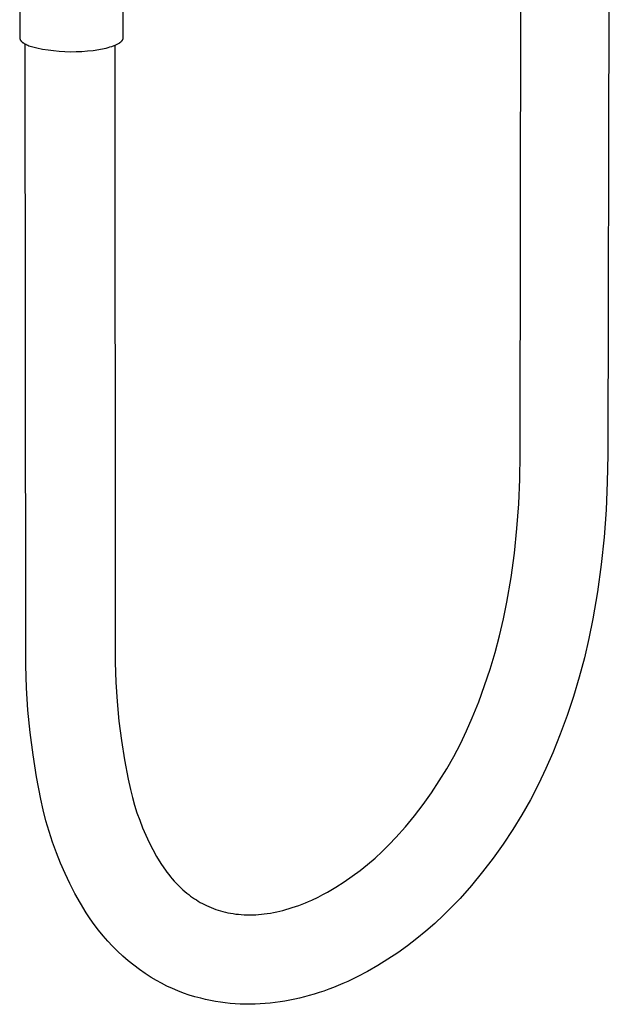
# Model space of a CAD drawing. Units: millimetres. Extents: x -675 to 435, y -1597 to 1599.
# Drawn here: x -549 to -451, y -1597 to -1434 of the extents above; entities that cross this region are included whole.
import ezdxf

# ---------------------------------------------------------------- set-up
doc = ezdxf.new("R2010")
doc.units = ezdxf.units.MM
doc.header["$MEASUREMENT"] = 0
doc.layers.add('Default', color=7, linetype='Continuous', true_color=0x000000)

msp = doc.modelspace()

# ---------------------------------------------------------------- linework, layer by layer
at = {"layer": 'Default', "color": 7, "true_color": 0xffffff}
for p, q in [((-465.88, -1506.08), (-465.68, -1389.35)), ((-451.1, -1388.69), (-451.37, -1506.13)), ((-548.75, -1429.51), (-548.75, -1437.03)), ((-531.61, -1437), (-531.61, -1429.49)), ((-548.75, -1437.03), (-548.75, -1437.04)), ((-548.75, -1437.04), (-548.75, -1437.05)), ((-548.75, -1437.05), (-548.74, -1437.06)), ((-548.74, -1437.06), (-548.74, -1437.08)), ((-548.74, -1437.08), (-548.74, -1437.09)), ((-548.74, -1437.09), (-548.74, -1437.1)), ((-548.74, -1437.1), (-548.74, -1437.12)), ((-548.74, -1437.12), (-548.74, -1437.13)), ((-548.74, -1437.13), (-548.73, -1437.14)), ((-548.73, -1437.14), (-548.73, -1437.16)), ((-548.73, -1437.16), (-548.73, -1437.17)), ((-548.73, -1437.17), (-548.73, -1437.18)), ((-548.73, -1437.18), (-548.72, -1437.19)), ((-548.72, -1437.19), (-548.72, -1437.21)), ((-548.72, -1437.21), (-548.71, -1437.22)), ((-548.71, -1437.22), (-548.71, -1437.23)), ((-548.71, -1437.23), (-548.71, -1437.25)), ((-548.71, -1437.25), (-548.7, -1437.26)), ((-548.7, -1437.26), (-548.7, -1437.27)), ((-548.7, -1437.27), (-548.69, -1437.28)), ((-548.69, -1437.28), (-548.69, -1437.3)), ((-548.69, -1437.3), (-548.68, -1437.31)), ((-548.68, -1437.31), (-548.67, -1437.34)), ((-548.67, -1437.34), (-548.65, -1437.36)), ((-548.65, -1437.36), (-548.64, -1437.39)), ((-548.64, -1437.39), (-548.62, -1437.41)), ((-548.62, -1437.41), (-548.61, -1437.44)), ((-548.61, -1437.44), (-548.59, -1437.46)), ((-548.59, -1437.46), (-548.57, -1437.49)), ((-548.57, -1437.49), (-548.55, -1437.51)), ((-548.55, -1437.51), (-548.53, -1437.54)), ((-548.53, -1437.54), (-548.51, -1437.56)), ((-548.51, -1437.56), (-548.49, -1437.59)), ((-531.9, -1437.6), (-531.87, -1437.56)), ((-531.87, -1437.56), (-531.84, -1437.53)), ((-531.84, -1437.53), (-531.81, -1437.5)), ((-531.81, -1437.5), (-531.79, -1437.47)), ((-531.79, -1437.47), (-531.77, -1437.45)), ((-531.77, -1437.45), (-531.76, -1437.43)), ((-531.76, -1437.43), (-531.75, -1437.42)), ((-531.75, -1437.42), (-531.74, -1437.4)), ((-531.74, -1437.4), (-531.73, -1437.39)), ((-531.73, -1437.39), (-531.72, -1437.37)), ((-531.72, -1437.37), (-531.71, -1437.35)), ((-531.71, -1437.35), (-531.7, -1437.34)), ((-531.7, -1437.34), (-531.69, -1437.32)), ((-531.69, -1437.32), (-531.68, -1437.3)), ((-531.68, -1437.29), (-531.67, -1437.27)), ((-531.68, -1437.3), (-531.68, -1437.29)), ((-531.67, -1437.27), (-531.66, -1437.25)), ((-531.66, -1437.25), (-531.65, -1437.24)), ((-531.65, -1437.22), (-531.64, -1437.2)), ((-531.65, -1437.24), (-531.65, -1437.22)), ((-531.64, -1437.19), (-531.63, -1437.17)), ((-531.64, -1437.2), (-531.64, -1437.19)), ((-531.63, -1437.14), (-531.62, -1437.12)), ((-531.63, -1437.15), (-531.63, -1437.14)), ((-531.63, -1437.17), (-531.63, -1437.15)), ((-531.62, -1437.09), (-531.61, -1437.07)), ((-531.62, -1437.1), (-531.62, -1437.09)), ((-531.62, -1437.12), (-531.62, -1437.1)), ((-531.61, -1437.02), (-531.61, -1437)), ((-531.61, -1437.04), (-531.61, -1437.02)), ((-531.61, -1437.05), (-531.61, -1437.04)), ((-531.61, -1437.07), (-531.61, -1437.05)), ((-548.49, -1437.59), (-548.46, -1437.61)), ((-548.46, -1437.61), (-548.44, -1437.64)), ((-548.44, -1437.64), (-548.41, -1437.66)), ((-548.41, -1437.66), (-548.39, -1437.69)), ((-548.39, -1437.69), (-548.36, -1437.71)), ((-548.36, -1437.71), (-548.33, -1437.73)), ((-548.33, -1437.73), (-548.3, -1437.76)), ((-548.3, -1437.76), (-548.27, -1437.78)), ((-548.27, -1437.78), (-548.21, -1437.83)), ((-548.21, -1437.83), (-548.14, -1437.87)), ((-548.14, -1437.87), (-548.07, -1437.92)), ((-548.07, -1437.92), (-548, -1437.96)), ((-548, -1437.96), (-547.92, -1438.01)), ((-547.92, -1438.01), (-547.84, -1438.05)), ((-547.76, -1537.32), (-547.86, -1438.04)), ((-547.84, -1438.05), (-547.76, -1438.1)), ((-547.76, -1438.1), (-547.68, -1438.14)), ((-547.68, -1438.14), (-547.59, -1438.18)), ((-547.59, -1438.18), (-547.41, -1438.26)), ((-547.41, -1438.26), (-547.22, -1438.34)), ((-547.22, -1438.34), (-547.02, -1438.41)), ((-547.02, -1438.41), (-546.81, -1438.48)), ((-546.81, -1438.48), (-545.9, -1438.7)), ((-545.9, -1438.7), (-544.98, -1438.88)), ((-544.98, -1438.88), (-544.06, -1439.03)), ((-544.06, -1439.03), (-543.13, -1439.15)), ((-543.13, -1439.15), (-542.2, -1439.24)), ((-538.45, -1439.27), (-537.52, -1439.2)), ((-537.52, -1439.2), (-536.59, -1439.1)), ((-536.59, -1439.1), (-535.66, -1438.96)), ((-535.66, -1438.96), (-534.74, -1438.79)), ((-534.74, -1438.79), (-534.42, -1438.71)), ((-534.42, -1438.71), (-534.1, -1438.63)), ((-534.1, -1438.63), (-533.8, -1438.54)), ((-533.8, -1438.54), (-533.5, -1438.45)), ((-533.5, -1438.45), (-533.36, -1438.4)), ((-533.36, -1438.4), (-533.23, -1438.35)), ((-533.23, -1438.35), (-533.09, -1438.3)), ((-533.09, -1438.3), (-532.96, -1438.25)), ((-532.98, -1438.25), (-532.93, -1537.3)), ((-532.96, -1438.25), (-532.84, -1438.19)), ((-532.84, -1438.19), (-532.72, -1438.14)), ((-532.72, -1438.14), (-532.61, -1438.08)), ((-532.61, -1438.08), (-532.5, -1438.03)), ((-532.5, -1438.03), (-532.39, -1437.97)), ((-532.39, -1437.97), (-532.3, -1437.91)), ((-532.3, -1437.91), (-532.25, -1437.88)), ((-532.25, -1437.88), (-532.2, -1437.85)), ((-532.2, -1437.85), (-532.16, -1437.82)), ((-532.16, -1437.82), (-532.12, -1437.79)), ((-532.12, -1437.79), (-532.08, -1437.75)), ((-532.08, -1437.75), (-532.04, -1437.72)), ((-532.04, -1437.72), (-532, -1437.69)), ((-532, -1437.69), (-531.97, -1437.66)), ((-531.97, -1437.66), (-531.93, -1437.63)), ((-531.93, -1437.63), (-531.9, -1437.6)), ((-542.2, -1439.24), (-541.26, -1439.3)), ((-541.26, -1439.3), (-540.32, -1439.32)), ((-540.32, -1439.32), (-539.39, -1439.31)), ((-539.39, -1439.31), (-538.45, -1439.27)), ((-465.93, -1510.17), (-465.88, -1506.08)), ((-451.37, -1506.13), (-451.43, -1510.68)), ((-466.1, -1514.26), (-465.93, -1510.17)), ((-451.43, -1510.68), (-451.62, -1515.23)), ((-466.4, -1518.35), (-466.1, -1514.26)), ((-451.62, -1515.23), (-451.96, -1519.77)), ((-466.83, -1522.42), (-466.4, -1518.35)), ((-451.96, -1519.77), (-452.44, -1524.3)), ((-467.38, -1526.48), (-466.83, -1522.42)), ((-452.44, -1524.3), (-453.06, -1528.81)), ((-468.06, -1530.52), (-467.38, -1526.48)), ((-453.06, -1528.81), (-453.82, -1533.3)), ((-468.63, -1533.33), (-468.06, -1530.52)), ((-469.28, -1536.12), (-468.63, -1533.33)), ((-453.82, -1533.3), (-454.47, -1536.55)), ((-470.02, -1538.89), (-469.28, -1536.12)), ((-454.47, -1536.55), (-455.23, -1539.78)), ((-547.75, -1541.04), (-547.76, -1537.32)), ((-532.93, -1537.3), (-532.92, -1540.55)), ((-470.84, -1541.63), (-470.02, -1538.89)), ((-455.23, -1539.78), (-456.08, -1542.98)), ((-547.62, -1544.75), (-547.75, -1541.04)), ((-532.92, -1540.55), (-532.82, -1543.79)), ((-471.75, -1544.35), (-470.84, -1541.63)), ((-456.08, -1542.98), (-457.03, -1546.16)), ((-547.38, -1548.46), (-547.62, -1544.75)), ((-532.82, -1543.79), (-532.61, -1547.03)), ((-472.73, -1547.04), (-471.75, -1544.35)), ((-457.03, -1546.16), (-458.08, -1549.31)), ((-547.02, -1552.16), (-547.38, -1548.46)), ((-532.61, -1547.03), (-532.31, -1550.27)), ((-473.8, -1549.69), (-472.73, -1547.04)), ((-474.75, -1551.86), (-473.8, -1549.69)), ((-458.08, -1549.31), (-459.22, -1552.42)), ((-532.31, -1550.27), (-531.91, -1553.49)), ((-546.55, -1555.85), (-547.02, -1552.16)), ((-475.77, -1554), (-474.75, -1551.86)), ((-459.22, -1552.42), (-460.46, -1555.49)), ((-531.91, -1553.49), (-531.41, -1556.7)), ((-476.86, -1556.1), (-475.77, -1554)), ((-545.96, -1559.52), (-546.55, -1555.85)), ((-478.03, -1558.16), (-476.86, -1556.1)), ((-460.46, -1555.49), (-461.61, -1558.13)), ((-531.41, -1556.7), (-530.81, -1559.89)), ((-479.26, -1560.17), (-478.03, -1558.16)), ((-461.61, -1558.13), (-462.85, -1560.73)), ((-545.26, -1563.18), (-545.96, -1559.52)), ((-530.81, -1559.89), (-530.4, -1561.61)), ((-480.57, -1562.15), (-479.26, -1560.17)), ((-462.85, -1560.73), (-464.18, -1563.28)), ((-544.86, -1564.99), (-545.26, -1563.18)), ((-530.4, -1561.61), (-530.09, -1562.9)), ((-530.09, -1562.9), (-529.73, -1564.18)), ((-481.94, -1564.07), (-480.57, -1562.15)), ((-529.73, -1564.18), (-529.33, -1565.44)), ((-483.38, -1565.95), (-481.94, -1564.07)), ((-464.18, -1563.28), (-465.59, -1565.78)), ((-544.41, -1566.79), (-544.86, -1564.99)), ((-529.33, -1565.44), (-528.88, -1566.69)), ((-484.88, -1567.78), (-483.38, -1565.95)), ((-465.59, -1565.78), (-467.1, -1568.23)), ((-543.89, -1568.57), (-544.41, -1566.79)), ((-528.88, -1566.69), (-528.4, -1567.93)), ((-528.4, -1567.93), (-527.88, -1569.15)), ((-486.44, -1569.55), (-484.88, -1567.78)), ((-543.31, -1570.33), (-543.89, -1568.57)), ((-527.88, -1569.15), (-527.31, -1570.35)), ((-487.56, -1570.73), (-486.44, -1569.55)), ((-467.1, -1568.23), (-468.68, -1570.63)), ((-542.68, -1572.08), (-543.31, -1570.33)), ((-527.31, -1570.35), (-526.71, -1571.53)), ((-488.71, -1571.86), (-487.56, -1570.73)), ((-468.68, -1570.63), (-470.35, -1572.97)), ((-542, -1573.8), (-542.68, -1572.08)), ((-526.71, -1571.53), (-526.07, -1572.69)), ((-526.07, -1572.69), (-525.4, -1573.83)), ((-491.13, -1574.01), (-489.9, -1572.95)), ((-489.9, -1572.95), (-488.71, -1571.86)), ((-470.35, -1572.97), (-472.1, -1575.26)), ((-541.25, -1575.5), (-542, -1573.8)), ((-525.4, -1573.83), (-524.89, -1574.58)), ((-524.89, -1574.58), (-524.63, -1574.95)), ((-492.39, -1575.02), (-491.13, -1574.01)), ((-540.46, -1577.18), (-541.25, -1575.5)), ((-524.63, -1574.95), (-524.36, -1575.31)), ((-524.36, -1575.31), (-524.07, -1575.69)), ((-524.07, -1575.69), (-523.78, -1576.05)), ((-523.78, -1576.05), (-523.48, -1576.41)), ((-495.02, -1576.9), (-493.69, -1575.98)), ((-493.69, -1575.98), (-492.39, -1575.02)), ((-472.1, -1575.26), (-473.92, -1577.48)), ((-539.6, -1578.83), (-540.46, -1577.18)), ((-523.48, -1576.41), (-523.16, -1576.76)), ((-523.16, -1576.76), (-522.89, -1577.07)), ((-522.89, -1577.07), (-522.6, -1577.36)), ((-522.6, -1577.36), (-522.31, -1577.66)), ((-522.31, -1577.66), (-522.01, -1577.94)), ((-497.78, -1578.6), (-496.39, -1577.77)), ((-496.39, -1577.77), (-495.02, -1576.9)), ((-473.92, -1577.48), (-475.83, -1579.63)), ((-538.7, -1580.45), (-539.6, -1578.83)), ((-522.01, -1577.94), (-521.71, -1578.22)), ((-521.71, -1578.22), (-521.4, -1578.49)), ((-521.4, -1578.49), (-521.08, -1578.76)), ((-521.08, -1578.76), (-520.76, -1579.01)), ((-520.76, -1579.01), (-520.45, -1579.25)), ((-520.45, -1579.25), (-520.14, -1579.47)), ((-520.14, -1579.47), (-519.82, -1579.69)), ((-500.37, -1579.91), (-499.32, -1579.41)), ((-499.32, -1579.41), (-498.54, -1579.01)), ((-498.54, -1579.01), (-497.78, -1578.6)), ((-537.74, -1582.04), (-538.7, -1580.45)), ((-519.82, -1579.69), (-519.5, -1579.9)), ((-519.5, -1579.9), (-519.17, -1580.1)), ((-519.17, -1580.1), (-518.84, -1580.3)), ((-518.84, -1580.3), (-518.5, -1580.49)), ((-518.5, -1580.49), (-518.16, -1580.66)), ((-518.16, -1580.66), (-517.79, -1580.84)), ((-517.79, -1580.84), (-517.42, -1581.01)), ((-517.42, -1581.01), (-517.05, -1581.17)), ((-503.63, -1581.17), (-503.08, -1580.99)), ((-503.08, -1580.99), (-502.53, -1580.79)), ((-502.53, -1580.79), (-501.98, -1580.59)), ((-501.98, -1580.59), (-501.44, -1580.37)), ((-501.44, -1580.37), (-500.9, -1580.14)), ((-500.9, -1580.14), (-500.37, -1579.91)), ((-477.17, -1581.06), (-478.56, -1582.44)), ((-475.83, -1579.63), (-477.17, -1581.06)), ((-537.09, -1583.02), (-537.74, -1582.04)), ((-517.05, -1581.17), (-516.67, -1581.32)), ((-516.67, -1581.32), (-516.28, -1581.46)), ((-516.28, -1581.46), (-515.9, -1581.59)), ((-515.9, -1581.59), (-515.5, -1581.71)), ((-515.5, -1581.71), (-515.11, -1581.82)), ((-515.11, -1581.82), (-514.69, -1581.92)), ((-514.69, -1581.92), (-514.27, -1582.02)), ((-514.27, -1582.02), (-513.85, -1582.1)), ((-513.85, -1582.1), (-513.42, -1582.17)), ((-513.42, -1582.17), (-512.97, -1582.23)), ((-512.97, -1582.23), (-512.51, -1582.28)), ((-512.51, -1582.28), (-512.05, -1582.32)), ((-512.05, -1582.32), (-511.59, -1582.35)), ((-511.59, -1582.35), (-511.11, -1582.36)), ((-511.11, -1582.36), (-510.63, -1582.36)), ((-510.63, -1582.36), (-510.15, -1582.36)), ((-510.15, -1582.36), (-509.67, -1582.34)), ((-509.67, -1582.34), (-509.19, -1582.3)), ((-509.19, -1582.3), (-508.72, -1582.26)), ((-508.72, -1582.26), (-508.24, -1582.21)), ((-508.24, -1582.21), (-507.76, -1582.14)), ((-507.76, -1582.14), (-507.24, -1582.06)), ((-507.24, -1582.06), (-506.71, -1581.97)), ((-506.71, -1581.97), (-506.19, -1581.86)), ((-506.19, -1581.86), (-505.68, -1581.74)), ((-505.68, -1581.74), (-505.16, -1581.62)), ((-505.16, -1581.62), (-504.65, -1581.48)), ((-504.65, -1581.48), (-504.14, -1581.33)), ((-504.14, -1581.33), (-503.63, -1581.17)), ((-478.56, -1582.44), (-479.99, -1583.78)), ((-536.41, -1583.98), (-537.09, -1583.02)), ((-535.7, -1584.91), (-536.41, -1583.98)), ((-479.99, -1583.78), (-481.47, -1585.07)), ((-534.95, -1585.82), (-535.7, -1584.91)), ((-534.18, -1586.71), (-534.95, -1585.82)), ((-481.47, -1585.07), (-482.98, -1586.31)), ((-533.37, -1587.57), (-534.18, -1586.71)), ((-532.54, -1588.39), (-533.37, -1587.57)), ((-484.54, -1587.5), (-486.13, -1588.64)), ((-482.98, -1586.31), (-484.54, -1587.5)), ((-531.67, -1589.19), (-532.54, -1588.39)), ((-530.78, -1589.96), (-531.67, -1589.19)), ((-486.13, -1588.64), (-487.76, -1589.73)), ((-529.87, -1590.7), (-530.78, -1589.96)), ((-528.93, -1591.41), (-529.87, -1590.7)), ((-489.43, -1590.76), (-491.13, -1591.74)), ((-487.76, -1589.73), (-489.43, -1590.76)), ((-527.97, -1592.09), (-528.93, -1591.41)), ((-526.98, -1592.73), (-527.97, -1592.09)), ((-491.13, -1591.74), (-492.86, -1592.66)), ((-526.12, -1593.23), (-526.98, -1592.73)), ((-525.25, -1593.71), (-526.12, -1593.23)), ((-524.37, -1594.16), (-525.25, -1593.71)), ((-523.47, -1594.57), (-524.37, -1594.16)), ((-496, -1594.09), (-496.79, -1594.41)), ((-495.21, -1593.75), (-496, -1594.09)), ((-494.42, -1593.41), (-495.21, -1593.75)), ((-493.64, -1593.04), (-494.42, -1593.41)), ((-492.86, -1592.66), (-493.64, -1593.04)), ((-522.55, -1594.96), (-523.47, -1594.57)), ((-521.62, -1595.32), (-522.55, -1594.96)), ((-520.69, -1595.65), (-521.62, -1595.32)), ((-519.74, -1595.94), (-520.69, -1595.65)), ((-500.79, -1595.75), (-501.59, -1595.97)), ((-499.98, -1595.52), (-500.79, -1595.75)), ((-499.18, -1595.26), (-499.98, -1595.52)), ((-498.38, -1594.99), (-499.18, -1595.26)), ((-497.58, -1594.71), (-498.38, -1594.99)), ((-496.79, -1594.41), (-497.58, -1594.71)), ((-518.78, -1596.2), (-519.74, -1595.94)), ((-517.97, -1596.4), (-518.78, -1596.2)), ((-517.16, -1596.58), (-517.97, -1596.4)), ((-516.34, -1596.73), (-517.16, -1596.58)), ((-515.52, -1596.86), (-516.34, -1596.73)), ((-514.7, -1596.97), (-515.52, -1596.86)), ((-513.87, -1597.06), (-514.7, -1596.97)), ((-513.05, -1597.12), (-513.87, -1597.06)), ((-512.22, -1597.17), (-513.05, -1597.12)), ((-511.4, -1597.19), (-512.22, -1597.17)), ((-510.57, -1597.19), (-511.4, -1597.19)), ((-509.75, -1597.17), (-510.57, -1597.19)), ((-508.93, -1597.14), (-509.75, -1597.17)), ((-508.1, -1597.08), (-508.93, -1597.14)), ((-507.28, -1597.01), (-508.1, -1597.08)), ((-506.46, -1596.91), (-507.28, -1597.01)), ((-505.64, -1596.8), (-506.46, -1596.91)), ((-504.83, -1596.67), (-505.64, -1596.8)), ((-504.02, -1596.52), (-504.83, -1596.67)), ((-503.21, -1596.35), (-504.02, -1596.52)), ((-502.4, -1596.17), (-503.21, -1596.35)), ((-501.59, -1595.97), (-502.4, -1596.17))]:
    msp.add_line(p, q, dxfattribs=at)

doc.saveas('drawing.dxf')
